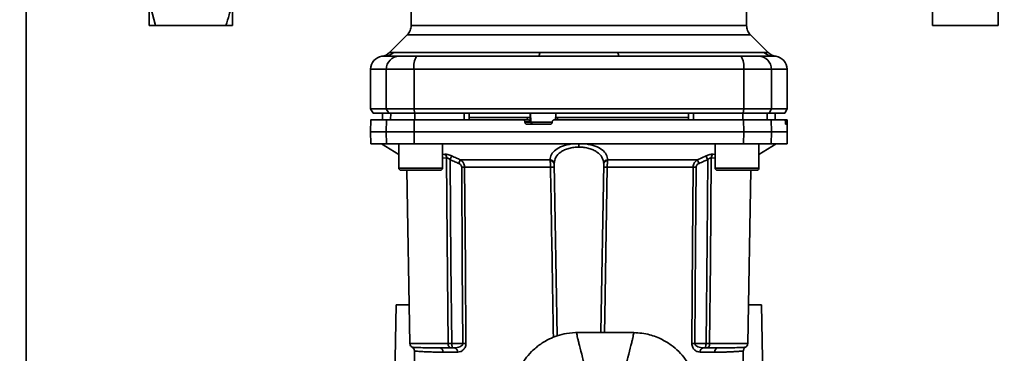
# Paper-space layout 'Blatt1' of a CAD drawing. Units: millimetres. Extents: x 0 to 6300, y 0 to 4455.
# Drawn here: x 1419 to 1644, y 951 to 1027 of the extents above; entities that cross this region are included whole.
import ezdxf

# ---------------------------------------------------------------- set-up
doc = ezdxf.new("R2010")
doc.units = ezdxf.units.MM
doc.layers.add('1', color=7, linetype='Continuous')
doc.styles.add('SLDTEXTSTYLE0', font='TXT', dxfattribs={"width": 0.605})
doc.dimstyles.new('SLDDIMSTYLE1', dxfattribs={"dimtxt": 52.5, "dimasz": 37.5, "dimexe": 0, "dimexo": 0.0625, "dimgap": 13.125, "dimtad": 1, "dimdec": 0, "dimrnd": 1e-09, "dimzin": 12, "dimdsep": 46, "dimtxsty": 'SLDTEXTSTYLE0', "dimsah": 1, "dimcen": 0.09, "dimadec": 0, "dimazin": 3, "dimtfac": 1, "dimtdec": 0, "dimtofl": 0, "dimtmove": 0, "dimatfit": 3, "dimfxl": 1, "dimfrac": 2, "dimtolj": 1, "dimtzin": 12, "dimarcsym": 0})

# ---------------------------------------------------------------- blocks, each defined once
blk = doc.blocks.new('_D_4')
at = {"layer": '1', "ltscale": 15}
for p, q in [((1852.65, 1293.37), (2209.65, 1293.37)), ((2194.65, 638.76), (2194.65, 1293.37)), ((1292.65, 638.76), (2209.65, 638.76))]:
    blk.add_line(p, q, dxfattribs=at)
for points in [[(2194.65, 1293.37), (2188.65, 1255.87), (2200.65, 1255.87)], [(2194.65, 638.76), (2200.65, 676.26), (2188.65, 676.26)]]:
    blk.add_solid(points, dxfattribs=at)
at = {"layer": '1', "ltscale": 15, "insert": (2126.98, 905.91), "char_height": 52.5, "attachment_point": 1, "rotation": 90, "style": 'SLDTEXTSTYLE0'}
blk.add_mtext('655', dxfattribs=at)

psp = doc.layouts.new('Blatt1')

# ---------------------------------------------------------------- linework, layer by layer
at = {"color": 7, "linetype": 'Continuous', "lineweight": 35, "ltscale": 15}
for p, q in [((1420.65, 1106.52), (1420.65, 743.37)), ((1627.25, 1025.37), (1627.25, 1040.6)), ((1642.25, 1040.6), (1642.25, 1025.37)), ((1448.65, 1030.81), (1450.15, 1025.37)), ((1448.65, 1025.37), (1448.65, 1030.81)), ((1467.65, 1025.37), (1467.65, 1030.81)), ((1508.4, 1029.89), (1508.4, 1025.36)), ((1584.9, 1025.36), (1584.9, 1030.36)), ((1450.15, 1025.37), (1466.15, 1025.37)), ((1467.65, 1025.37), (1466.15, 1025.37)), ((1642.25, 1025.37), (1627.25, 1025.37)), ((1507.53, 1023.24), (1503.47, 1019.19)), ((1507.53, 1023.24), (1585.78, 1023.24)), ((1589.83, 1019.19), (1585.78, 1023.24)), ((1504.45, 1019.24), (1537.81, 1019.24)), ((1555.5, 1019.24), (1588.86, 1019.24)), ((1590.93, 1018.37), (1591.55, 1018.34)), ((1499.15, 1015.37), (1499.15, 1006.37)), ((1499.15, 1015.37), (1502.74, 1015.37)), ((1502.74, 1006.37), (1502.74, 1015.37)), ((1502.74, 1015.37), (1509.08, 1015.37)), ((1509.08, 1015.37), (1509.08, 1006.37)), ((1509.08, 1015.37), (1584.23, 1015.37)), ((1584.23, 1006.37), (1584.23, 1015.37)), ((1584.23, 1015.37), (1590.57, 1015.37)), ((1590.57, 1015.37), (1590.57, 1006.37)), ((1590.57, 1015.37), (1594.15, 1015.37)), ((1594.15, 1006.37), (1594.15, 1015.37)), ((1499.15, 1006.37), (1499.73, 1005.37)), ((1499.15, 1006.37), (1502.74, 1006.37)), ((1502.74, 1006.37), (1509.08, 1006.37)), ((1503.3, 1005.37), (1502.74, 1006.37)), ((1509.08, 1006.37), (1509.19, 1005.37)), ((1509.08, 1006.37), (1584.23, 1006.37)), ((1584.12, 1005.37), (1584.23, 1006.37)), ((1590.57, 1006.37), (1584.23, 1006.37)), ((1590.57, 1006.37), (1590.01, 1005.37)), ((1590.57, 1006.37), (1594.15, 1006.37)), ((1593.58, 1005.37), (1594.15, 1006.37)), ((1499.2, 1003.87), (1499.15, 1001.12)), ((1499.73, 1005.37), (1503.3, 1005.37)), ((1501.91, 1005.37), (1501.88, 1003.87)), ((1501.89, 1003.87), (1501.91, 1005.37)), ((1502.74, 1001.12), (1502.78, 1003.87)), ((1502.78, 1003.87), (1509.09, 1003.87)), ((1503.3, 1005.37), (1509.19, 1005.37)), ((1503.72, 1003.87), (1503.74, 1005.37)), ((1509.09, 1003.87), (1509.08, 1001.12)), ((1509.09, 1003.87), (1533.83, 1003.87)), ((1509.19, 1005.37), (1584.12, 1005.37)), ((1509.27, 1003.87), (1509.27, 1005.37)), ((1520.52, 1003.87), (1520.53, 1005.37)), ((1521.65, 1003.87), (1521.63, 1005.37)), ((1534.9, 1004.37), (1521.65, 1004.37)), ((1534.97, 1003.87), (1533.83, 1003.87)), ((1534.92, 1003.87), (1534.9, 1004.37)), ((1535.56, 1004.37), (1535.51, 1005.37)), ((1535.57, 1003.39), (1535.52, 1004.37)), ((1535.56, 1004.37), (1535.52, 1004.37)), ((1535.72, 1003.34), (1535.62, 1005.37)), ((1541.35, 1004.39), (1541.32, 1003.87)), ((1541.43, 1005.37), (1541.38, 1004.37)), ((1541.79, 1004.37), (1541.77, 1003.87)), ((1571.66, 1004.37), (1541.79, 1004.37)), ((1571.65, 1003.87), (1571.68, 1005.37)), ((1572.79, 1003.87), (1572.78, 1005.37)), ((1584.04, 1003.87), (1584.03, 1005.37)), ((1584.12, 1005.37), (1590.01, 1005.37)), ((1584.23, 1001.12), (1584.22, 1003.87)), ((1584.22, 1003.87), (1590.53, 1003.87)), ((1589.59, 1003.87), (1589.57, 1005.37)), ((1590.01, 1005.37), (1593.58, 1005.37)), ((1590.53, 1003.87), (1590.57, 1001.12)), ((1590.53, 1003.87), (1593.69, 1003.87)), ((1591.43, 1003.87), (1591.4, 1005.37)), ((1591.42, 1003.87), (1591.4, 1005.37)), ((1594.03, 1003.87), (1593.69, 1003.87)), ((1594.11, 1003.87), (1594.03, 1003.87)), ((1594.15, 1001.12), (1594.11, 1003.87)), ((1534.34, 1003.34), (1534.33, 1003.39)), ((1534.33, 1003.39), (1535.57, 1003.39)), ((1535.72, 1003.34), (1534.34, 1003.34)), ((1540.08, 1002.87), (1534.84, 1002.87)), ((1540.58, 1003.34), (1535.72, 1003.34)), ((1540.59, 1003.39), (1540.58, 1003.34)), ((1593.73, 1003.34), (1593.73, 1003.39)), ((1593.73, 1003.39), (1594.02, 1003.39)), ((1594.02, 1003.34), (1593.73, 1003.34)), ((1594.02, 1002.87), (1593.77, 1002.87)), ((1594.02, 1003.39), (1594.02, 1003.34)), ((1499.15, 1001.12), (1499.2, 998.37)), ((1499.15, 1001.12), (1502.74, 1001.12)), ((1502.78, 998.37), (1502.74, 1001.12)), ((1502.74, 1001.12), (1509.08, 1001.12)), ((1509.08, 1001.12), (1509.09, 998.37)), ((1509.08, 1001.12), (1584.23, 1001.12)), ((1584.22, 998.37), (1584.23, 1001.12)), ((1584.23, 1001.12), (1590.57, 1001.12)), ((1590.57, 1001.12), (1590.53, 998.37)), ((1590.57, 1001.12), (1594.15, 1001.12)), ((1594.11, 998.37), (1594.15, 1001.12)), ((1499.2, 998.37), (1502.78, 998.37)), ((1501.65, 998.37), (1505.59, 995.92)), ((1509.09, 998.37), (1502.78, 998.37)), ((1505.59, 998.37), (1505.59, 992.87)), ((1509.09, 998.37), (1584.22, 998.37)), ((1515.59, 992.87), (1515.59, 998.37)), ((1546.65, 998.37), (1546.65, 997.65)), ((1577.72, 998.37), (1577.72, 992.87)), ((1584.22, 998.37), (1590.53, 998.37)), ((1587.72, 995.92), (1591.65, 998.37)), ((1587.72, 992.87), (1587.72, 998.37)), ((1590.53, 998.37), (1594.11, 998.37)), ((1515.59, 995.95), (1516.07, 996)), ((1515.59, 995.08), (1516.48, 995.17)), ((1519.62, 994.74), (1540.09, 994.74)), ((1553.22, 994.74), (1573.69, 994.74)), ((1573.69, 994.74), (1575.65, 995.61)), ((1576.83, 995.17), (1577.72, 995.08)), ((1577.24, 996), (1577.72, 995.95)), ((1505.59, 992.87), (1510.59, 992.87)), ((1506.09, 992.37), (1510.59, 992.37)), ((1507.45, 992.37), (1508.14, 952.85)), ((1510.59, 992.87), (1515.59, 992.87)), ((1510.59, 992.37), (1515.09, 992.37)), ((1540.19, 993.08), (1520.61, 993.08)), ((1541.69, 954.59), (1541, 993.8)), ((1551.63, 955.38), (1552.31, 993.8)), ((1572.7, 993.08), (1553.12, 993.08)), ((1577.72, 992.87), (1582.72, 992.87)), ((1578.22, 992.37), (1582.72, 992.37)), ((1582.72, 992.87), (1587.72, 992.87)), ((1582.72, 992.37), (1587.22, 992.37)), ((1585.17, 952.85), (1585.86, 992.37)), ((1504.51, 933.15), (1505, 961.67)), ((1505, 961.67), (1507.98, 961.67)), ((1585.33, 961.67), (1588.3, 961.67)), ((1588.3, 961.67), (1588.89, 928.37)), ((1516.84, 952.85), (1508.14, 952.85)), ((1520.21, 952.85), (1517.65, 952.85)), ((1573.1, 952.85), (1575.66, 952.85)), ((1576.47, 952.85), (1585.17, 952.85)), ((1509.16, 951.14), (1509.47, 933.15)), ((1519.02, 950.88), (1515.68, 950.88)), ((1518.28, 951.87), (1517.65, 951.87)), ((1577.63, 950.88), (1574.29, 950.88)), ((1575.03, 951.87), (1575.66, 951.87)), ((1583.8, 930.72), (1584.15, 951.14))]:
    psp.add_line(p, q, dxfattribs=at)
at = {"color": 7, "linetype": 'Continuous', "lineweight": 35, "ltscale": 15, "flags": 128}
for points in [[(1537.81, 1019.24), (1537.76, 1019.05), (1537.71, 1018.87), (1537.66, 1018.72), (1537.61, 1018.59), (1537.55, 1018.5), (1537.49, 1018.42), (1537.43, 1018.38), (1537.37, 1018.37)], [(1555.5, 1019.24), (1555.55, 1019.05), (1555.6, 1018.87), (1555.65, 1018.72), (1555.7, 1018.59), (1555.76, 1018.5), (1555.82, 1018.42), (1555.88, 1018.38), (1555.94, 1018.37)], [(1516.84, 952.85), (1516.64, 976.47), (1516.48, 995.17)], [(1517.28, 994.78), (1517.49, 971.25), (1517.65, 952.85)], [(1575.66, 952.85), (1575.87, 976.28), (1576.03, 994.78)], [(1576.83, 995.17), (1576.63, 971.39), (1576.47, 952.85)], [(1519.93, 993.08), (1520.08, 970.55), (1520.21, 952.85)], [(1520.61, 993.08), (1520.77, 970.47), (1520.89, 952.85)], [(1553.12, 993.08), (1552.54, 959.13), (1552.48, 955.38)], [(1572.42, 952.85), (1572.57, 975.3), (1572.7, 993.08)], [(1573.1, 952.85), (1573.26, 975.38), (1573.38, 993.08)]]:
    psp.add_lwpolyline(points, dxfattribs=at)
at = {"color": 7, "linetype": 'Continuous', "lineweight": 35, "ltscale": 225}
for centre, radius, start, end in [((1502.37, 1021.27), 2.91, 270.11, 315.7681), ((1590.94, 1021.27), 2.91, 224.2319, 269.89), ((1502.15, 1015.37), 3, 97.597, 180), ((1501.36, 1021.31), 3, 277.6201, 315), ((1505.71, 1015.39), 2.97, 90.5253, 180.5159), ((1513.48, 1016.09), 4.45, 149.2577, 189.345), ((1579.83, 1016.09), 4.45, 350.655, 30.7423), ((1587.6, 1015.39), 2.97, 359.4841, 89.4747), ((1591.15, 1015.37), 3, 0, 82.3872), ((1536.22, 1003.36), 0.493, 182.2153, 269.2982), ((1515.37, 995.14), 1.11, 1.455, 50.9514), ((1584.6, 965.76), 71.15, 155.9619, 156.693), ((1540.08, 993.81), 0.93, 6.0627, 89.162), ((1553.23, 993.81), 0.93, 90.838, 173.9373), ((1508.71, 965.76), 71.15, 23.307, 24.0381), ((1514.08, 967.15), 67.83, 24.0332, 24.8047), ((1577.94, 995.14), 1.11, 129.0486, 178.545), ((1506.09, 992.87), 0.5, 180, 270), ((1515.09, 992.87), 0.5, 270, 0), ((1520.27, 948.98), 44.1, 89.5576, 90.4424), ((1540.15, 993.67), 0.865, 9.1449, 92.216), ((1540.6, 979.88), 13.2, 88.197, 91.803), ((1552.71, 979.88), 13.2, 88.197, 91.803), ((1553.16, 993.67), 0.865, 87.784, 170.8551), ((1573.04, 948.98), 44.1, 89.5576, 90.4424), ((1578.22, 992.87), 0.5, 180, 270), ((1587.22, 992.87), 0.5, 270, 0), ((1509.14, 952.87), 1, 181, 240.6238), ((1520.55, 908.98), 43.87, 89.5518, 90.4482), ((1572.76, 908.98), 43.87, 89.5518, 90.4482), ((1584.17, 952.87), 1, 299.3607, 359), ((1514.76, 950.95), 0.922, 355.9486, 84.1629), ((1518.13, 950.98), 0.894, 353.4845, 80.2549), ((1575.18, 950.98), 0.894, 99.7451, 186.5155), ((1578.55, 950.95), 0.922, 95.8371, 184.0514)]:
    psp.add_arc(centre, radius, start, end, dxfattribs=at)
at = {"color": 7, "linetype": 'Continuous', "lineweight": 35, "ltscale": 15}
for points, knots in [([(1466.15, 1025.37), (1466.42, 1026.18), (1467, 1027.98), (1467.42, 1029.81), (1467.65, 1030.81)], [0, 0, 0, 0, 0.455294, 1, 1, 1, 1]), ([(1450.15, 1025.37), (1449.68, 1025.37), (1449.12, 1025.37), (1448.72, 1025.37), (1448.65, 1025.37)], [0, 0, 0, 0, 0.839141, 1, 1, 1, 1]), ([(1508.4, 1025.36), (1508.39, 1025.16), (1508.37, 1024.77), (1508.19, 1024.2), (1507.92, 1023.68), (1507.66, 1023.38), (1507.53, 1023.24)], [0, 0, 0, 0, 0.2475749, 0.5, 0.7524251, 1, 1, 1, 1]), ([(1508.4, 1025.36), (1508.47, 1025.36), (1508.59, 1025.36), (1509.61, 1025.36), (1511.21, 1025.36), (1513.43, 1025.36), (1516.22, 1025.36), (1519.53, 1025.36), (1523.3, 1025.36), (1527.47, 1025.36), (1531.98, 1025.36), (1536.73, 1025.36), (1541.65, 1025.36), (1546.65, 1025.36), (1551.66, 1025.36), (1556.58, 1025.36), (1561.33, 1025.36), (1565.83, 1025.36), (1570.01, 1025.36), (1573.78, 1025.36), (1577.09, 1025.36), (1579.87, 1025.36), (1582.1, 1025.36), (1583.7, 1025.36), (1584.72, 1025.36), (1584.84, 1025.36), (1584.9, 1025.36)], [0, 0, 0, 0, 0.041667, 0.083334, 0.125, 0.166667, 0.208334, 0.250001, 0.291668, 0.333334, 0.375001, 0.416668, 0.458335, 0.500002, 0.541668, 0.583335, 0.625002, 0.666669, 0.708336, 0.750002, 0.791669, 0.833336, 0.875003, 0.916669, 0.958336, 1, 1, 1, 1]), ([(1585.78, 1023.24), (1585.65, 1023.38), (1585.39, 1023.68), (1585.12, 1024.2), (1584.94, 1024.77), (1584.92, 1025.16), (1584.9, 1025.36)], [0, 0, 0, 0, 0.247575, 0.5, 0.752425, 1, 1, 1, 1]), ([(1503.48, 1019.19), (1503.49, 1019.19), (1503.5, 1019.19), (1503.64, 1019.21), (1503.85, 1019.22), (1504.13, 1019.24), (1504.34, 1019.24), (1504.45, 1019.24)], [0, 0, 0, 0, 0.196619, 0.390202, 0.640526, 0.805303, 1, 1, 1, 1]), ([(1537.81, 1019.24), (1538.67, 1019.24), (1540.65, 1019.23), (1543.6, 1019.2), (1546.28, 1019.19), (1548.4, 1019.19), (1550.29, 1019.21), (1552.09, 1019.22), (1553.88, 1019.24), (1554.94, 1019.24), (1555.5, 1019.24)], [0, 0, 0, 0, 0.148835, 0.338072, 0.499967, 0.598236, 0.694832, 0.819278, 0.902621, 1, 1, 1, 1]), ([(1588.86, 1019.24), (1589.03, 1019.24), (1589.41, 1019.23), (1589.76, 1019.2), (1589.81, 1019.19), (1589.83, 1019.19)], [0, 0, 0, 0, 0.297689, 0.676189, 1, 1, 1, 1]), ([(1501.76, 1018.34), (1501.79, 1018.34), (1501.84, 1018.35), (1502.2, 1018.36), (1502.37, 1018.37)], [0, 0, 0, 0, 0.5010044, 1, 1, 1, 1]), ([(1502.37, 1018.37), (1502.73, 1018.37), (1503.35, 1018.37), (1504.97, 1018.37), (1505.68, 1018.37)], [0, 0, 0, 0, 0.559986, 1, 1, 1, 1]), ([(1505.68, 1018.37), (1505.84, 1018.37), (1506.16, 1018.37), (1507.47, 1018.37), (1508.83, 1018.37), (1509.65, 1018.37)], [0, 0, 0, 0, 0.278154, 0.570521, 1, 1, 1, 1]), ([(1537.37, 1018.37), (1532.16, 1018.37), (1522.86, 1018.37), (1513.69, 1018.37), (1509.65, 1018.37)], [0, 0, 0, 0, 0.559975, 1, 1, 1, 1]), ([(1555.94, 1018.37), (1561.15, 1018.37), (1570.45, 1018.37), (1579.62, 1018.37), (1583.66, 1018.37)], [0, 0, 0, 0, 0.559986, 1, 1, 1, 1]), ([(1583.66, 1018.37), (1584.19, 1018.37), (1585.27, 1018.37), (1586.86, 1018.37), (1587.34, 1018.37), (1587.63, 1018.37)], [0, 0, 0, 0, 0.2781543, 0.5705209, 1, 1, 1, 1]), ([(1590.93, 1018.37), (1590.58, 1018.37), (1589.95, 1018.37), (1588.34, 1018.37), (1587.63, 1018.37)], [0, 0, 0, 0, 0.559975, 1, 1, 1, 1]), ([(1591.55, 1018.34), (1591.23, 1018.41), (1590.59, 1018.55), (1590.08, 1018.98), (1589.83, 1019.19)], [0, 0, 0, 0, 0.4999856, 1, 1, 1, 1]), ([(1502.78, 1003.87), (1502.09, 1003.87), (1500.7, 1003.87), (1499.66, 1003.87), (1499.2, 1003.87), (1499.24, 1003.87), (1499.26, 1003.87)], [0, 0, 0, 0, 0.320004, 0.641271, 0.89421, 1, 1, 1, 1]), ([(1520.53, 1005.37), (1518.42, 1005.37), (1514.66, 1005.37), (1510.92, 1005.37), (1509.27, 1005.37)], [0, 0, 0, 0, 0.559996, 1, 1, 1, 1]), ([(1534.33, 1003.39), (1534.32, 1003.45), (1534.31, 1003.56), (1534.22, 1003.7), (1534.08, 1003.81), (1533.95, 1003.86), (1533.86, 1003.86), (1533.83, 1003.87)], [0, 0, 0, 0, 0.218281, 0.436524, 0.655929, 0.878089, 1, 1, 1, 1]), ([(1535.52, 1004.37), (1535.5, 1004.37), (1535.47, 1004.37), (1535.35, 1004.37), (1535.2, 1004.37), (1535.04, 1004.37), (1534.94, 1004.37), (1534.9, 1004.37)], [0, 0, 0, 0, 0.208377, 0.416756, 0.625126, 0.833677, 1, 1, 1, 1]), ([(1534.97, 1003.87), (1535, 1003.86), (1535.07, 1003.86), (1535.17, 1003.83), (1535.28, 1003.78), (1535.41, 1003.68), (1535.51, 1003.54), (1535.55, 1003.44), (1535.57, 1003.39)], [0, 0, 0, 0, 0.1044217, 0.2210987, 0.3530562, 0.5023928, 0.7841189, 1, 1, 1, 1]), ([(1540.59, 1003.39), (1540.59, 1003.45), (1540.61, 1003.56), (1540.71, 1003.7), (1540.84, 1003.81), (1540.98, 1003.86), (1541.06, 1003.86), (1541.09, 1003.87)], [0, 0, 0, 0, 0.22025, 0.440458, 0.661779, 0.884872, 1, 1, 1, 1]), ([(1541.09, 1003.87), (1545.15, 1003.87), (1553.26, 1003.87), (1564.53, 1003.87), (1574.86, 1003.87), (1581.1, 1003.87), (1584.22, 1003.87)], [0, 0, 0, 0, 0.28071, 0.561135, 0.780941, 1, 1, 1, 1]), ([(1541.79, 1004.37), (1541.74, 1004.37), (1541.63, 1004.37), (1541.49, 1004.37), (1541.39, 1004.37), (1541.35, 1004.37), (1541.35, 1004.37), (1541.35, 1004.37)], [0, 0, 0, 0, 0.247599, 0.495209, 0.74255, 0.989541, 1, 1, 1, 1]), ([(1584.03, 1005.37), (1581.94, 1005.37), (1578.2, 1005.37), (1574.44, 1005.37), (1572.78, 1005.37)], [0, 0, 0, 0, 0.5599959, 1, 1, 1, 1]), ([(1593.73, 1003.39), (1593.73, 1003.45), (1593.73, 1003.56), (1593.72, 1003.7), (1593.71, 1003.81), (1593.7, 1003.86), (1593.69, 1003.86), (1593.69, 1003.87)], [0, 0, 0, 0, 0.218281, 0.436524, 0.655929, 0.878089, 1, 1, 1, 1]), ([(1594.02, 1003.39), (1594.02, 1003.45), (1594.02, 1003.56), (1594.02, 1003.7), (1594.02, 1003.81), (1594.03, 1003.86), (1594.03, 1003.86), (1594.03, 1003.87)], [0, 0, 0, 0, 0.22025, 0.440458, 0.661779, 0.884872, 1, 1, 1, 1]), ([(1534.84, 1002.87), (1534.78, 1002.87), (1534.67, 1002.88), (1534.51, 1002.97), (1534.4, 1003.1), (1534.35, 1003.23), (1534.34, 1003.31), (1534.34, 1003.34)], [0, 0, 0, 0, 0.225668, 0.451403, 0.675272, 0.896057, 1, 1, 1, 1]), ([(1540.58, 1003.34), (1540.57, 1003.28), (1540.56, 1003.17), (1540.46, 1003.03), (1540.33, 1002.92), (1540.19, 1002.87), (1540.11, 1002.87), (1540.08, 1002.87)], [0, 0, 0, 0, 0.220312, 0.440581, 0.661976, 0.885105, 1, 1, 1, 1]), ([(1593.77, 1002.87), (1593.77, 1002.87), (1593.76, 1002.88), (1593.75, 1002.97), (1593.74, 1003.1), (1593.74, 1003.23), (1593.73, 1003.31), (1593.73, 1003.34)], [0, 0, 0, 0, 0.2256676, 0.4514031, 0.6752716, 0.8960572, 1, 1, 1, 1]), ([(1594.02, 1003.34), (1594.02, 1003.28), (1594.03, 1003.17), (1594.02, 1003.03), (1594.02, 1002.92), (1594.02, 1002.87), (1594.02, 1002.87), (1594.02, 1002.87)], [0, 0, 0, 0, 0.2203119, 0.440581, 0.6619763, 0.885105, 1, 1, 1, 1]), ([(1544.97, 998.37), (1544.25, 998.22), (1542.81, 997.92), (1541.27, 997.03), (1540.28, 995.96), (1540.16, 995.15), (1540.09, 994.74)], [0, 0, 0, 0, 0.248449, 0.498014, 0.748628, 1, 1, 1, 1]), ([(1546.65, 997.65), (1546.26, 997.64), (1545.47, 997.61), (1544.35, 997.37), (1543.34, 997.01), (1542.22, 996.37), (1541.23, 995.34), (1541.08, 994.39), (1541, 993.91)], [0, 0, 0, 0, 0.120846, 0.244827, 0.365003, 0.493255, 0.745006, 1, 1, 1, 1]), ([(1552.31, 993.91), (1552.23, 994.39), (1552.08, 995.34), (1551.09, 996.37), (1549.96, 997.01), (1548.96, 997.37), (1547.84, 997.61), (1547.05, 997.64), (1546.65, 997.65)], [0, 0, 0, 0, 0.254972, 0.506725, 0.634993, 0.755174, 0.879157, 1, 1, 1, 1]), ([(1548.34, 998.37), (1549.06, 998.22), (1550.5, 997.92), (1552.04, 997.03), (1553.03, 995.96), (1553.15, 995.15), (1553.22, 994.74)], [0, 0, 0, 0, 0.248477, 0.498056, 0.748663, 1, 1, 1, 1]), ([(1516.07, 996), (1516.17, 996), (1516.38, 996.01), (1516.78, 995.93), (1517.22, 995.8), (1517.51, 995.67), (1517.66, 995.61)], [0, 0, 0, 0, 0.249051, 0.49859, 0.748708, 1, 1, 1, 1]), ([(1517.28, 994.78), (1517.21, 994.84), (1517.07, 994.96), (1516.85, 995.1), (1516.64, 995.18), (1516.53, 995.17), (1516.48, 995.17)], [0, 0, 0, 0, 0.275768, 0.531502, 0.769673, 1, 1, 1, 1]), ([(1517.66, 995.61), (1517.64, 995.57), (1517.6, 995.49), (1517.51, 995.29), (1517.4, 995.05), (1517.32, 994.87), (1517.28, 994.78)], [0, 0, 0, 0, 0.2445155, 0.5, 0.7554845, 1, 1, 1, 1]), ([(1517.28, 994.78), (1517.65, 994.62), (1518.31, 994.32), (1518.97, 994.04), (1519.26, 993.91)], [0, 0, 0, 0, 0.56, 1, 1, 1, 1]), ([(1517.66, 995.61), (1518.03, 995.45), (1518.68, 995.15), (1519.34, 994.87), (1519.62, 994.74)], [0, 0, 0, 0, 0.564111, 1, 1, 1, 1]), ([(1519.62, 994.74), (1519.76, 994.65), (1520.02, 994.47), (1520.33, 994.08), (1520.56, 993.62), (1520.59, 993.26), (1520.61, 993.08)], [0, 0, 0, 0, 0.249235, 0.470949, 0.742045, 1, 1, 1, 1]), ([(1540.12, 994.53), (1540.11, 994.57), (1540.1, 994.65), (1540.1, 994.71), (1540.09, 994.74)], [0, 0, 0, 0, 0.562409, 1, 1, 1, 1]), ([(1553.22, 994.74), (1553.21, 994.71), (1553.2, 994.64), (1553.2, 994.57), (1553.19, 994.53)], [0, 0, 0, 0, 0.5575134, 1, 1, 1, 1]), ([(1572.7, 993.08), (1572.72, 993.26), (1572.75, 993.62), (1572.98, 994.08), (1573.29, 994.47), (1573.55, 994.65), (1573.69, 994.74)], [0, 0, 0, 0, 0.25791, 0.529051, 0.75073, 1, 1, 1, 1]), ([(1574.05, 993.91), (1574.42, 994.07), (1575.08, 994.36), (1575.74, 994.65), (1576.03, 994.78)], [0, 0, 0, 0, 0.56, 1, 1, 1, 1]), ([(1575.65, 995.61), (1575.8, 995.67), (1576.09, 995.8), (1576.53, 995.93), (1576.93, 996.01), (1577.14, 996), (1577.24, 996)], [0, 0, 0, 0, 0.251292, 0.50141, 0.750949, 1, 1, 1, 1]), ([(1576.83, 995.17), (1576.78, 995.17), (1576.67, 995.18), (1576.46, 995.1), (1576.24, 994.96), (1576.1, 994.84), (1576.03, 994.78)], [0, 0, 0, 0, 0.230327, 0.468498, 0.724232, 1, 1, 1, 1]), ([(1519.93, 993.08), (1519.91, 993.18), (1519.88, 993.39), (1519.64, 993.7), (1519.4, 993.83), (1519.26, 993.91)], [0, 0, 0, 0, 0.278746, 0.556238, 1, 1, 1, 1]), ([(1540.19, 993.08), (1540.18, 993.21), (1540.18, 993.48), (1540.17, 993.86), (1540.14, 994.23), (1540.13, 994.43), (1540.12, 994.53)], [0, 0, 0, 0, 0.2396983, 0.4862223, 0.7396357, 1, 1, 1, 1]), ([(1540.85, 954.26), (1540.78, 958.29), (1540.56, 971.23), (1540.34, 984.17), (1540.19, 993.08)], [0, 0, 0, 0, 0.311798, 1, 1, 1, 1]), ([(1541, 993.8), (1541, 993.83), (1541, 993.86), (1541, 993.9), (1541, 993.91)], [0, 0, 0, 0, 0.563453, 1, 1, 1, 1]), ([(1552.31, 993.91), (1552.31, 993.89), (1552.31, 993.86), (1552.31, 993.82), (1552.31, 993.8)], [0, 0, 0, 0, 0.556457, 1, 1, 1, 1]), ([(1553.12, 993.08), (1553.13, 993.21), (1553.13, 993.48), (1553.14, 993.86), (1553.16, 994.23), (1553.18, 994.43), (1553.19, 994.53)], [0, 0, 0, 0, 0.239693, 0.486215, 0.739631, 1, 1, 1, 1]), ([(1573.38, 993.08), (1573.4, 993.18), (1573.43, 993.39), (1573.67, 993.7), (1573.91, 993.83), (1574.05, 993.91)], [0, 0, 0, 0, 0.279563, 0.560003, 1, 1, 1, 1]), ([(1546.57, 955.38), (1545.66, 955.34), (1543.99, 955.26), (1541.79, 954.67), (1540.09, 953.99), (1538.77, 953.28), (1537.71, 952.59), (1536.75, 951.84), (1535.6, 950.79), (1534.27, 949.18), (1533.01, 947.09), (1532.53, 945.43), (1532.31, 944.66)], [0, 0, 0, 0, 0.138417, 0.253485, 0.346457, 0.417909, 0.480761, 0.537564, 0.606136, 0.729856, 0.875464, 1, 1, 1, 1]), ([(1546.58, 955.37), (1546.44, 955.36), (1546.15, 955.35), (1546.14, 955.19), (1546.23, 954.79), (1546.36, 954.14), (1546.55, 953.34), (1546.89, 951.99), (1547.44, 949.85), (1548.16, 947.02), (1548.6, 944.97), (1548.77, 944.14)], [0, 0, 0, 0, 0.100394, 0.199278, 0.289875, 0.373414, 0.453716, 0.532316, 0.713484, 0.882636, 1, 1, 1, 1]), ([(1558.74, 955.38), (1556.71, 955.38), (1552.65, 955.38), (1548.6, 955.38), (1546.57, 955.38)], [0, 0, 0, 0, 0.500011, 1, 1, 1, 1]), ([(1556.52, 944.08), (1556.71, 944.94), (1557.14, 947), (1557.86, 949.85), (1558.42, 951.99), (1558.76, 953.34), (1558.95, 954.14), (1559.08, 954.79), (1559.17, 955.19), (1559.16, 955.35), (1558.87, 955.36), (1558.73, 955.37)], [0, 0, 0, 0, 0.119654, 0.288358, 0.469043, 0.547432, 0.62752, 0.710839, 0.801194, 0.899812, 1, 1, 1, 1]), ([(1572.75, 945.37), (1572.57, 945.98), (1572.28, 946.95), (1571.67, 948.09), (1570.81, 949.48), (1569.48, 951.05), (1567.62, 952.64), (1565.28, 954.03), (1562.27, 955.15), (1559.97, 955.3), (1558.74, 955.38)], [0, 0, 0, 0, 0.1033246, 0.1666637, 0.2535423, 0.3787384, 0.4992557, 0.6423421, 0.8093111, 1, 1, 1, 1]), ([(1514.85, 951.87), (1513.91, 951.87), (1512.02, 951.88), (1510.31, 951.93), (1509.27, 951.97), (1508.8, 951.99), (1508.56, 952), (1508.65, 951.99), (1508.65, 951.99)], [0, 0, 0, 0, 0.250863, 0.500931, 0.67164, 0.838007, 0.999928, 1, 1, 1, 1]), ([(1508.65, 951.99), (1508.72, 951.95), (1508.86, 951.85), (1509.02, 951.64), (1509.13, 951.4), (1509.15, 951.23), (1509.16, 951.14)], [0, 0, 0, 0, 0.245724, 0.5, 0.754276, 1, 1, 1, 1]), ([(1517.65, 952.85), (1517.57, 952.85), (1517.41, 952.85), (1517.19, 952.85), (1516.99, 952.85), (1516.89, 952.85), (1516.84, 952.85)], [0, 0, 0, 0, 0.250763, 0.501741, 0.750529, 1, 1, 1, 1]), ([(1517.65, 951.87), (1517.6, 951.87), (1517.48, 951.87), (1517.33, 951.91), (1517.18, 951.99), (1517.06, 952.09), (1516.95, 952.25), (1516.88, 952.45), (1516.85, 952.66), (1516.84, 952.79), (1516.84, 952.85)], [0, 0, 0, 0, 0.101926, 0.214198, 0.325969, 0.462422, 0.577471, 0.74729, 0.889688, 1, 1, 1, 1]), ([(1517.65, 952.85), (1517.65, 952.79), (1517.66, 952.67), (1517.69, 952.47), (1517.73, 952.28), (1517.76, 952.11), (1517.78, 951.99), (1517.77, 951.91), (1517.74, 951.87), (1517.68, 951.87), (1517.65, 951.87)], [0, 0, 0, 0, 0.103556, 0.243246, 0.382817, 0.528184, 0.667826, 0.781465, 0.895624, 1, 1, 1, 1]), ([(1520.21, 952.85), (1520.2, 952.81), (1520.2, 952.73), (1520.14, 952.57), (1519.93, 952.31), (1519.3, 951.96), (1518.7, 951.9), (1518.28, 951.87)], [0, 0, 0, 0, 0.045641, 0.094011, 0.199226, 0.445736, 1, 1, 1, 1]), ([(1520.89, 952.85), (1520.88, 952.7), (1520.86, 952.39), (1520.71, 951.98), (1520.49, 951.62), (1520.14, 951.26), (1519.64, 950.95), (1519.23, 950.91), (1519.02, 950.88)], [0, 0, 0, 0, 0.12367, 0.253174, 0.374159, 0.504042, 0.752317, 1, 1, 1, 1]), ([(1574.29, 950.88), (1574.08, 950.91), (1573.67, 950.95), (1573.17, 951.26), (1572.82, 951.62), (1572.6, 951.98), (1572.44, 952.39), (1572.43, 952.7), (1572.42, 952.85)], [0, 0, 0, 0, 0.247706, 0.496048, 0.625521, 0.746805, 0.876246, 1, 1, 1, 1]), ([(1575.03, 951.87), (1574.61, 951.9), (1574, 951.96), (1573.37, 952.31), (1573.17, 952.57), (1573.11, 952.73), (1573.11, 952.81), (1573.1, 952.85)], [0, 0, 0, 0, 0.554369, 0.800743, 0.906018, 0.954429, 1, 1, 1, 1]), ([(1575.66, 952.85), (1575.66, 952.79), (1575.65, 952.65), (1575.61, 952.45), (1575.58, 952.26), (1575.54, 952.1), (1575.53, 951.99), (1575.54, 951.91), (1575.57, 951.87), (1575.63, 951.87), (1575.66, 951.87)], [0, 0, 0, 0, 0.1129562, 0.2624767, 0.4020368, 0.5355521, 0.6711906, 0.7830643, 0.8964028, 1, 1, 1, 1]), ([(1575.66, 952.85), (1575.74, 952.85), (1575.89, 952.85), (1576.11, 952.85), (1576.31, 952.85), (1576.42, 952.85), (1576.47, 952.85)], [0, 0, 0, 0, 0.249472, 0.498259, 0.749237, 1, 1, 1, 1]), ([(1576.47, 952.85), (1576.47, 952.79), (1576.46, 952.67), (1576.43, 952.47), (1576.37, 952.28), (1576.26, 952.11), (1576.14, 951.99), (1575.99, 951.91), (1575.83, 951.87), (1575.71, 951.87), (1575.66, 951.87)], [0, 0, 0, 0, 0.1036629, 0.2430958, 0.3887879, 0.5288766, 0.669181, 0.7828008, 0.8966595, 1, 1, 1, 1]), ([(1584.66, 951.99), (1584.66, 951.99), (1584.72, 952), (1584.52, 951.99), (1584.04, 951.97), (1583, 951.93), (1581.29, 951.88), (1579.4, 951.87), (1578.46, 951.87)], [0, 0, 0, 0, 0.000061, 0.161986, 0.328355, 0.499063, 0.749135, 1, 1, 1, 1]), ([(1584.15, 951.14), (1584.16, 951.23), (1584.18, 951.4), (1584.29, 951.64), (1584.45, 951.85), (1584.59, 951.95), (1584.66, 951.99)], [0, 0, 0, 0, 0.245724, 0.5, 0.754276, 1, 1, 1, 1]), ([(1515.68, 950.88), (1515.31, 950.89), (1514.49, 950.89), (1513.25, 950.92), (1511.94, 950.96), (1510.89, 951.02), (1510.13, 951.07), (1509.66, 951.1), (1509.35, 951.12), (1509.2, 951.14), (1509.14, 951.14), (1509.16, 951.14), (1509.16, 951.14)], [0, 0, 0, 0, 0.0881181, 0.2008247, 0.3381177, 0.4999932, 0.6154784, 0.7232175, 0.82321, 0.915456, 0.9999559, 1, 1, 1, 1]), ([(1514.85, 951.87), (1515.34, 951.87), (1516.21, 951.87), (1517.21, 951.87), (1517.65, 951.87)], [0, 0, 0, 0, 0.559983, 1, 1, 1, 1]), ([(1578.46, 951.87), (1577.97, 951.87), (1577.1, 951.87), (1576.1, 951.87), (1575.66, 951.87)], [0, 0, 0, 0, 0.559949, 1, 1, 1, 1]), ([(1584.15, 951.14), (1584.15, 951.14), (1584.18, 951.14), (1584.12, 951.14), (1584.03, 951.13), (1583.83, 951.11), (1583.52, 951.09), (1583.08, 951.06), (1582.47, 951.02), (1581.75, 950.98), (1581.03, 950.95), (1580.32, 950.92), (1579.55, 950.9), (1578.61, 950.89), (1577.95, 950.88), (1577.63, 950.88)], [0, 0, 0, 0, 0.000044, 0.068307, 0.142594, 0.222905, 0.30924, 0.401598, 0.499981, 0.615018, 0.698356, 0.74999, 0.840472, 0.923808, 1, 1, 1, 1])]:
    psp.add_open_spline(points, degree=3, knots=knots, dxfattribs=at)
psp.add_open_spline([(1537.37, 1018.37), (1540.47, 1018.35), (1546.65, 1018.33), (1552.84, 1018.35), (1555.94, 1018.37)], degree=3, dxfattribs=at)

# ---------------------------------------------------------------- dimensions: what is measured, and where the dimension line sits
at = {"layer": '1', "ltscale": 15}
dim = psp.add_linear_dim(base=(2194.65, 1293.37), p1=(1277.65, 638.76), p2=(1837.65, 1293.37), angle=90, dimstyle='SLDDIMSTYLE1', dxfattribs=at)
dim.commit()
dim.dimension.update_dxf_attribs({"geometry": '_D_4', "text_midpoint": (2194.65, 966.06), "dimtype": 160})

doc.saveas('drawing.dxf')
